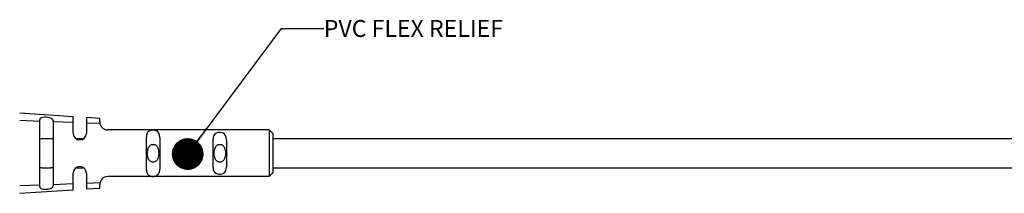
# Model space of a CAD drawing. Units: inches. Extents: x 0.7 to 21.3, y 0.5 to 16.
# Drawn here: x 8.8 to 14.6, y 6.3 to 7.3 of the extents above; entities that cross this region are included whole.
import ezdxf

# ---------------------------------------------------------------- set-up
doc = ezdxf.new("R2010")
doc.units = ezdxf.units.IN
doc.header["$LTSCALE"] = 1.21
doc.header["$MEASUREMENT"] = 0
doc.layers.get('0').update_dxf_attribs({"linetype": 'CONTINUOUS'})
doc.layers.add('NOTES', color=7, linetype='CONTINUOUS')
doc.dimstyles.get("Standard").update_dxf_attribs({"dimtxt": 0.1, "dimasz": 0.1875, "dimexe": 0.125, "dimexo": 0.0625, "dimgap": 0.09, "dimtad": 0, "dimtih": 1, "dimtoh": 1, "dimdec": 3, "dimzin": 4, "dimdsep": 46, "dimtxsty": 'STANDARD', "dimblk": '_FILLED', "dimblk1": '_FILLED', "dimblk2": '_FILLED', "dimcen": 0.09, "dimadec": 3, "dimazin": 1, "dimtol": 1, "dimtp": 0.001, "dimtm": 0.001, "dimtfac": 1, "dimtdec": 3, "dimtofl": 0, "dimtmove": 0, "dimatfit": 3, "dimldrblk": '_FILLED', "dimfxl": 1, "dimtolj": 1, "dimtzin": 4, "dimarcsym": 0})

# ---------------------------------------------------------------- blocks, each defined once
blk = doc.blocks.new('_FILLED')
at = {"color": 0, "linetype": 'BYBLOCK'}
blk.add_solid([(0, 0), (-1, 0.167), (-1, -0.167)], dxfattribs=at)

msp = doc.modelspace()

# ---------------------------------------------------------------- linework, layer by layer
at = {"color": 7, "linetype": 'CONTINUOUS'}
for p, q in [((9.0787, 6.7635), (8.7637, 6.7842)), ((8.8819, 6.351), (8.8819, 6.7449)), ((9.0787, 6.6661), (9.0787, 6.7635)), ((9.1574, 6.7583), (9.1574, 6.6661)), ((9.2362, 6.7531), (9.1574, 6.7583)), ((9.2362, 6.733), (9.2362, 6.7531)), ((8.8819, 6.7363), (8.7637, 6.7406)), ((8.9606, 6.74), (8.9606, 6.356)), ((9.0787, 6.729), (8.9606, 6.7334)), ((9.2372, 6.7232), (9.1574, 6.7262)), ((10.2362, 6.6858), (9.2834, 6.6858)), ((10.2362, 6.6858), (10.2598, 6.6621)), ((8.8952, 6.6346), (8.9473, 6.6346)), ((9.0946, 6.6346), (9.1416, 6.6346)), ((9.5118, 6.4513), (9.5118, 6.6447)), ((9.5905, 6.6417), (9.5905, 6.4542)), ((9.9055, 6.4654), (9.9055, 6.6306)), ((9.9842, 6.6279), (9.9842, 6.468)), ((10.2598, 6.4338), (10.2598, 6.6621)), ((10.2598, 6.6346), (16.2441, 6.6346)), ((8.8952, 6.4613), (8.9473, 6.4613)), ((9.095, 6.4613), (9.1412, 6.4613)), ((10.2598, 6.4613), (16.2441, 6.4613)), ((9.0787, 6.3325), (9.0787, 6.4299)), ((9.1574, 6.4299), (9.1574, 6.3376)), ((10.2362, 6.4102), (9.2834, 6.4102)), ((10.2598, 6.4338), (10.2362, 6.4102)), ((8.8819, 6.3597), (8.7637, 6.3553)), ((9.0787, 6.3669), (8.9606, 6.3626)), ((9.2372, 6.3727), (9.1574, 6.3698)), ((9.1574, 6.3376), (9.2362, 6.3428)), ((9.2362, 6.3428), (9.2362, 6.3629)), ((8.7637, 6.3117), (9.0787, 6.3325))]:
    msp.add_line(p, q, dxfattribs=at)
for points in [[(8.9606, 6.74), (8.959, 6.746), (8.9545, 6.751), (8.9477, 6.7548), (8.939, 6.7577), (8.9294, 6.7595), (8.9195, 6.7605), (8.9097, 6.7605), (8.9007, 6.7596), (8.8931, 6.7577), (8.8873, 6.7548), (8.8834, 6.7507), (8.8819, 6.7449)], [(9.5905, 6.6417), (9.5893, 6.655), (9.5855, 6.6657), (9.5793, 6.6739), (9.5713, 6.6796), (9.5623, 6.6831), (9.5527, 6.6847), (9.5435, 6.6846), (9.535, 6.6828), (9.5273, 6.6793), (9.5208, 6.6739), (9.5157, 6.6661), (9.5127, 6.6564), (9.5118, 6.6447)], [(10.237, 6.685), (10.2369, 6.6779), (10.2368, 6.6655), (10.2367, 6.6484), (10.2366, 6.6272), (10.2365, 6.6027), (10.2365, 6.576), (10.2365, 6.5482), (10.2365, 6.5204), (10.2365, 6.4937), (10.2366, 6.4691), (10.2367, 6.4478), (10.2368, 6.4305), (10.2369, 6.418), (10.237, 6.411)], [(8.8819, 6.6294), (8.8831, 6.6323), (8.8868, 6.634), (8.8931, 6.6346), (8.8952, 6.6346)], [(8.9473, 6.6346), (8.9497, 6.6345), (8.9557, 6.6339), (8.9594, 6.6323), (8.9606, 6.6294)], [(9.9842, 6.6279), (9.983, 6.6416), (9.9791, 6.6524), (9.9728, 6.6604), (9.9647, 6.6659), (9.9557, 6.6691), (9.9463, 6.6705), (9.937, 6.6703), (9.9282, 6.6684), (9.9205, 6.6649), (9.9141, 6.6595), (9.9093, 6.6522), (9.9064, 6.6426), (9.9055, 6.6306)], [(9.5183, 6.548), (9.5186, 6.5566), (9.5194, 6.5648), (9.5208, 6.5723), (9.5228, 6.5788), (9.5252, 6.5843), (9.528, 6.5888), (9.5311, 6.5924), (9.5345, 6.5952), (9.538, 6.5973), (9.5416, 6.5989), (9.5454, 6.5999), (9.5492, 6.6004), (9.5531, 6.6004), (9.5569, 6.5999), (9.5606, 6.5989), (9.5643, 6.5974), (9.5678, 6.5952), (9.5711, 6.5924), (9.5742, 6.5888), (9.577, 6.5843), (9.5795, 6.5789), (9.5814, 6.5723), (9.5829, 6.5648), (9.5837, 6.5566), (9.584, 6.548)], [(9.912, 6.548), (9.9123, 6.5566), (9.9131, 6.5648), (9.9145, 6.5723), (9.9165, 6.5788), (9.9189, 6.5843), (9.9217, 6.5888), (9.9248, 6.5924), (9.9282, 6.5952), (9.9317, 6.5973), (9.9353, 6.5989), (9.9391, 6.5999), (9.9429, 6.6004), (9.9468, 6.6004), (9.9506, 6.5999), (9.9543, 6.5989), (9.958, 6.5974), (9.9615, 6.5952), (9.9648, 6.5924), (9.9679, 6.5888), (9.9707, 6.5843), (9.9732, 6.5789), (9.9751, 6.5723), (9.9766, 6.5648), (9.9774, 6.5566), (9.9777, 6.548)], [(9.584, 6.548), (9.5837, 6.5393), (9.5829, 6.5311), (9.5814, 6.5236), (9.5795, 6.5171), (9.5771, 6.5116), (9.5743, 6.5071), (9.5712, 6.5036), (9.5678, 6.5007), (9.5643, 6.4986), (9.5606, 6.497), (9.5569, 6.496), (9.5531, 6.4955), (9.5492, 6.4955), (9.5454, 6.496), (9.5417, 6.497), (9.538, 6.4986), (9.5345, 6.5007), (9.5312, 6.5035), (9.5281, 6.5071), (9.5253, 6.5116), (9.5228, 6.5171), (9.5209, 6.5236), (9.5194, 6.5311), (9.5186, 6.5393), (9.5183, 6.548)], [(9.9777, 6.548), (9.9774, 6.5393), (9.9766, 6.5311), (9.9751, 6.5236), (9.9732, 6.5171), (9.9708, 6.5116), (9.968, 6.5071), (9.9649, 6.5036), (9.9615, 6.5007), (9.958, 6.4986), (9.9543, 6.497), (9.9506, 6.496), (9.9468, 6.4955), (9.9429, 6.4955), (9.9391, 6.496), (9.9354, 6.497), (9.9317, 6.4986), (9.9282, 6.5007), (9.9249, 6.5035), (9.9218, 6.5071), (9.919, 6.5116), (9.9165, 6.5171), (9.9146, 6.5236), (9.9131, 6.5311), (9.9123, 6.5393), (9.912, 6.548)], [(8.8952, 6.4613), (8.8927, 6.4614), (8.8867, 6.462), (8.8831, 6.4636), (8.8819, 6.4665)], [(8.9606, 6.4665), (8.9594, 6.4636), (8.9555, 6.462), (8.9492, 6.4614), (8.9473, 6.4613)], [(9.5118, 6.4513), (9.5122, 6.4429), (9.5135, 6.4359), (9.5155, 6.4302), (9.5181, 6.4255), (9.5212, 6.4216), (9.5246, 6.4185), (9.5284, 6.416), (9.5325, 6.4141), (9.5368, 6.4126), (9.5412, 6.4117), (9.5458, 6.4112), (9.5504, 6.4111), (9.5551, 6.4114), (9.5598, 6.4122), (9.5644, 6.4134), (9.5688, 6.4151), (9.5731, 6.4173), (9.577, 6.42), (9.5807, 6.4234), (9.5839, 6.4276), (9.5866, 6.4325), (9.5887, 6.4385), (9.59, 6.4457), (9.5905, 6.4542)], [(9.9055, 6.4654), (9.9065, 6.4528), (9.9098, 6.4428), (9.9151, 6.4353), (9.922, 6.4301), (9.9302, 6.4269), (9.9392, 6.4255), (9.9486, 6.4256), (9.9579, 6.4274), (9.9665, 6.431), (9.9739, 6.4365), (9.9796, 6.4444), (9.9831, 6.4548), (9.9842, 6.468)], [(8.8819, 6.351), (8.8834, 6.3451), (8.8877, 6.3408), (8.8942, 6.3378), (8.9025, 6.336), (8.9119, 6.3353), (8.9217, 6.3356), (8.9314, 6.3367), (8.9406, 6.3386), (8.9486, 6.3415), (8.9548, 6.3452), (8.959, 6.35), (8.9606, 6.356)]]:
    msp.add_lwpolyline(points, dxfattribs=at)
for centre, radius, start, end in [((9.2834, 6.733), 0.0472, 180, 270), ((9.1181, 6.6661), 0.0394, 180, 360), ((9.1181, 6.4299), 0.0394, 0, 180), ((9.2834, 6.3629), 0.0472, 90, 180)]:
    msp.add_arc(centre, radius, start, end, dxfattribs=at)

# ---------------------------------------------------------------- texts
at = {"layer": 'NOTES', "color": 7, "linetype": 'CONTINUOUS', "insert": (10.5585, 7.3342), "char_height": 0.1, "width": 1.5, "attachment_point": 1, "line_spacing_factor": 0.9}
msp.add_mtext('PVC FLEX RELIEF', dxfattribs=at)

# ---------------------------------------------------------------- leaders
at = {"layer": 'NOTES', "color": 7, "linetype": 'CONTINUOUS'}
msp.add_leader([(9.7552, 6.5435), (10.3085, 7.2842), (10.5585, 7.2842)], dimstyle='STANDARD', override={"dimtad": 0, "dimldrblk": 'DOT'}, dxfattribs=at)

doc.saveas('drawing.dxf')
